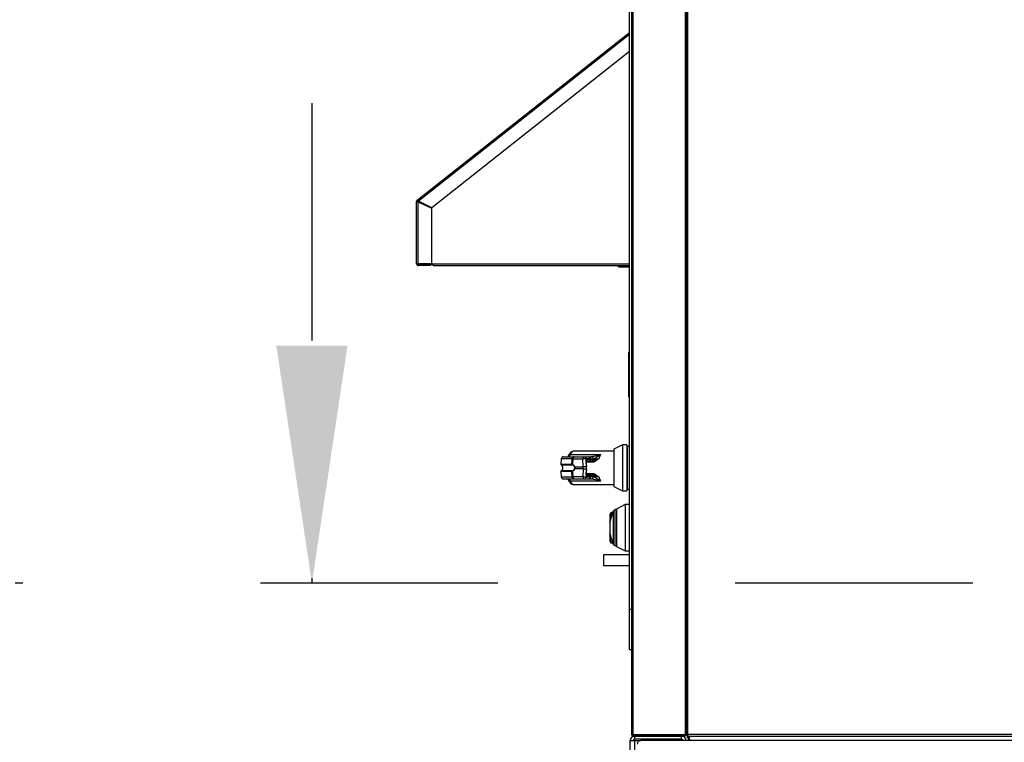
# Model space of a CAD drawing. Units: inches. Extents: x 0.3 to 10.6, y 0.4 to 8.2.
# Drawn here: x 8.9 to 9.3, y 2.8 to 3.1 of the extents above; entities that cross this region are included whole.
import ezdxf

# ---------------------------------------------------------------- set-up
doc = ezdxf.new("R2010")
doc.units = ezdxf.units.IN
doc.header["$MEASUREMENT"] = 0
doc.linetypes.add('HIDDEN', pattern=[0.07500000000000001, 0.05, -0.025])
doc.layers.add('SERVICE_AREA_LINE', color=7, linetype='HIDDEN')
doc.styles.add('SLDTEXTSTYLE0', font='GOTHIC.TTF', dxfattribs={"width": 0.913})
doc.dimstyles.new('SLDDIMSTYLE0', dxfattribs={"dimtxt": 0.08333333333333333, "dimasz": 0.1, "dimexe": 0, "dimexo": 0.0625, "dimgap": 0.02083333333333333, "dimtad": 0, "dimtih": 1, "dimtoh": 1, "dimdec": 6, "dimlfac": 85, "dimrnd": 1e-09, "dimzin": 12, "dimdsep": 46, "dimlunit": 5, "dimtxsty": 'SLDTEXTSTYLE0', "dimsah": 1, "dimcen": 0.09, "dimadec": 0, "dimazin": 3, "dimtfac": 1, "dimtdec": 3, "dimtmove": 0, "dimatfit": 0, "dimfxl": 1, "dimfrac": 2, "dimtolj": 1, "dimtzin": 12, "dimarcsym": 0})

# ---------------------------------------------------------------- blocks, each defined once
blk = doc.blocks.new('_D_3')
at = {"layer": 'SERVICE_AREA_LINE'}
for p, q in [((9.334277273058246, 2.796304911620854), (9.334277273058248, 2.195736888897896)), ((9.140159625999424, 2.641354323385561), (9.140159625999425, 2.195736888897895)), ((9.140159625999425, 2.320736888897895), (8.890159625999425, 2.320736888897894)), ((9.334277273058248, 2.320736888897895), (9.667437131227636, 2.320736888897897))]:
    blk.add_line(p, q, dxfattribs=at)
for points in [[(9.140159625999425, 2.320736888897895), (9.040159625999426, 2.335736888897895), (9.040159625999426, 2.305736888897894)], [(9.334277273058248, 2.320736888897895), (9.434277273058248, 2.305736888897896), (9.434277273058248, 2.335736888897896)]]:
    blk.add_solid(points, dxfattribs=at)
at = {"layer": 'SERVICE_AREA_LINE', "insert": (9.667437131227635, 2.360978494522102), "char_height": 0.08333333333333333, "attachment_point": 1, "style": 'SLDTEXTSTYLE0'}
blk.add_mtext('16 1/2"', dxfattribs=at)
blk = doc.blocks.new('_D_4')
at = {"layer": 'SERVICE_AREA_LINE'}
for p, q in [((8.945707351314413, 3.247890293677338), (9.00609987882744, 3.247890293677338)), ((9.00609987882744, 3.247890293677338), (9.00609987882744, 2.845834323385563)), ((9.284394920117071, 2.845834323385563), (8.88109987882744, 2.845834323385563)), ((9.116630214234718, 2.689449029267915), (8.88109987882744, 2.689449029267915)), ((9.00609987882744, 2.689449029267915), (9.00609987882744, 2.439449029267915))]:
    blk.add_line(p, q, dxfattribs=at)
for points in [[(9.00609987882744, 2.845834323385563), (9.02109987882744, 2.945834323385563), (8.99109987882744, 2.945834323385563)], [(9.00609987882744, 2.689449029267915), (8.99109987882744, 2.589449029267915), (9.02109987882744, 2.589449029267915)]]:
    blk.add_solid(points, dxfattribs=at)
at = {"layer": 'SERVICE_AREA_LINE', "insert": (8.585676487088348, 3.288131899301542), "char_height": 0.08333333333333333, "attachment_point": 1, "style": 'SLDTEXTSTYLE0'}
blk.add_mtext('13 1/4"', dxfattribs=at)

msp = doc.modelspace()

# ---------------------------------------------------------------- linework, layer by layer
at = {"color": 7, "linetype": 'Continuous', "lineweight": 25}
for p, q in [((9.140713403267803, 3.698437264562027), (9.1407134032678, 2.782201970444381)), ((9.141419285620742, 2.782049865359814), (9.141419285620742, 3.698589369646593)), ((9.16330163856192, 3.698589369646593), (9.163301638561919, 2.782049865359814)), ((9.163536932679566, 3.698118781411299), (9.163536932679564, 2.782520453595108)), ((9.139831050326626, 2.834834323385556), (9.139831050326626, 3.645804911620851)), ((9.16368903776413, 3.239030546117187), (9.16368903776413, 2.782049865359819)), ((9.16439492011707, 2.782201970444385), (9.16439492011707, 3.23887844103262)), ((9.050436312330683, 3.007058027501656), (9.139831050326622, 3.077632407344098)), ((9.139831050326622, 3.069538298044972), (9.056623376166403, 3.003848413677771)), ((9.050167824368122, 2.980195499856147), (9.050167824368122, 3.006503991362531)), ((9.050638412603417, 3.006503991362531), (9.050167824368122, 3.006503991362531)), ((9.050436312330683, 3.007058027501656), (9.050727908590936, 3.006688670075573)), ((9.050873706721063, 2.980195499856147), (9.050873706721063, 3.006373257964391)), ((9.050873706721063, 3.006373257964391), (9.056520765544594, 3.003636672368408)), ((9.056623376166403, 3.003848413677771), (9.050976317342874, 3.006584999273755)), ((9.056520765544594, 3.003636672368408), (9.056520765544594, 2.980195499856147)), ((9.050873706721063, 2.980195499856147), (9.050167824368122, 2.980195499856147)), ((9.056520765544594, 2.980195499856147), (9.050873706721063, 2.980195499856147)), ((9.050873706721063, 2.979960205738499), (9.050873706721063, 2.979489617503206)), ((9.0560501773093, 2.979960205738499), (9.050873706721063, 2.979960205738499)), ((9.0560501773093, 2.979489617503206), (9.050873706721063, 2.979489617503206)), ((9.051461942015207, 2.980195499856147), (9.051461942015207, 2.979960205738499)), ((9.0560501773093, 2.979960205738499), (9.057226647897535, 2.979960205738499)), ((9.0560501773093, 2.979489617503206), (9.0560501773093, 2.979960205738499)), ((9.056520765544594, 2.980195499856147), (9.057226647897535, 2.980195499856147)), ((9.057226647897535, 2.979489617503206), (9.057226647897535, 2.980195499856147)), ((9.057226647897535, 2.979489617503206), (9.139831050326622, 2.979489617503206)), ((9.135167824368123, 2.979019029267912), (9.135167824368123, 2.979489617503206)), ((9.135167824368123, 2.979019029267912), (9.139831050326622, 2.979019029267912)), ((9.139831050326622, 2.943071970444382), (9.139572226797213, 2.943071970444382)), ((9.139572226797213, 2.941230613676053), (9.139572226797213, 2.943071970444382)), ((9.139572226797213, 2.924142558679677), (9.139572226797213, 2.941230613675045)), ((9.139572226797213, 2.924142558679677), (9.139831050326622, 2.924142558679677)), ((9.13693804430531, 2.904090460486066), (9.133232625129766, 2.902202455115082)), ((9.138790753893081, 2.904090460486066), (9.13693804430531, 2.904090460486066)), ((9.13693804430531, 2.904090460486066), (9.13693804430531, 2.884637009814459)), ((9.138790753893081, 2.904090460486066), (9.138790753893081, 2.884637009814459)), ((9.139022342591554, 2.903395694390651), (9.138790753893081, 2.903395694390651)), ((9.139831050326624, 2.903395694390651), (9.139022342591554, 2.903395694390651)), ((9.139022342591554, 2.885331775909874), (9.139022342591554, 2.903395694390651)), ((9.115010064244274, 2.899921863913584), (9.12769667280544, 2.899921863913582)), ((9.133232625129766, 2.901311396104409), (9.116131168061232, 2.901311396104409)), ((9.116561045786757, 2.898995509119692), (9.12080177488742, 2.898995509119694)), ((9.12080177488742, 2.898995509119694), (9.12258157654212, 2.898995509119692)), ((9.122662637218358, 2.898995509119693), (9.12376111620345, 2.898995509119692)), ((9.12376111620345, 2.898995509119692), (9.123810475099084, 2.898995509119692)), ((9.133232625129766, 2.902202455115082), (9.133232625129766, 2.886525015185443)), ((9.111099767133984, 2.898149891465916), (9.110904516979824, 2.895918171991744)), ((9.115516470187888, 2.895918171991744), (9.115684048305386, 2.898149891465916)), ((9.115976966416333, 2.898149891465916), (9.11580479663213, 2.895859464367518)), ((9.115976966416333, 2.898149891465916), (9.120217695516997, 2.898149891465918)), ((9.116767334739414, 2.894767420850808), (9.12029991637509, 2.89476742085081)), ((9.12029991637509, 2.89476742085081), (9.120217695516997, 2.898149891465918)), ((9.12029991637509, 2.89476742085081), (9.12029991637509, 2.893960049449721)), ((9.12164832089667, 2.896201884517847), (9.121556181411044, 2.896957819534253)), ((9.121619793384996, 2.8973754732178), (9.121600968880623, 2.898149891465916)), ((9.123380770535324, 2.898149891465915), (9.121600968880623, 2.898149891465916)), ((9.12164832089667, 2.896201884517847), (9.121683189738718, 2.89476742085081)), ((9.12164832089667, 2.896201884517847), (9.121746769019042, 2.89476742085081)), ((9.121710809893173, 2.896193280635058), (9.121655376272113, 2.896947432847762)), ((9.121683189738718, 2.893960049449719), (9.121683189738718, 2.89476742085081)), ((9.121746769019042, 2.89476742085081), (9.121683189738718, 2.89476742085081)), ((9.121709135030596, 2.897374388230393), (9.123011892009238, 2.897374388230392)), ((9.121809262437674, 2.894758765829722), (9.121710814315302, 2.896193229496759)), ((9.121746769019042, 2.893960049449719), (9.121746769019042, 2.89476742085081)), ((9.121809258118757, 2.893968654324813), (9.121809258118757, 2.894758815975714)), ((9.12341148900584, 2.897877934197389), (9.122002593736138, 2.89787793419739)), ((9.123066345346999, 2.897374388230392), (9.124152220421703, 2.897374388230391)), ((9.12341148900584, 2.897877934197389), (9.123380770535324, 2.898149891465915)), ((9.123536040493475, 2.897872449469088), (9.123502077863188, 2.898173127986249)), ((9.124152220421703, 2.897374388230391), (9.12436889846704, 2.897374388230392)), ((9.12436889846704, 2.897374388230392), (9.12436889846704, 2.89675199360325)), ((9.124605113467222, 2.898149891465915), (9.124574559315025, 2.897877934197389)), ((9.124605113467222, 2.898149891465915), (9.124641902700759, 2.898163012030619)), ((9.110904516979824, 2.89280929830878), (9.111099767133984, 2.890577578834609)), ((9.115684048305386, 2.890577578834609), (9.115516470187886, 2.892809298308781)), ((9.11580479663213, 2.892868005933009), (9.115976966416333, 2.890577578834609)), ((9.120217695516997, 2.890577578834611), (9.115976966416333, 2.890577578834609)), ((9.12029991637509, 2.893960049449721), (9.116767334739414, 2.893960049449718)), ((9.12029991637509, 2.893960049449721), (9.120217695516997, 2.890577578834611)), ((9.121556181411046, 2.891769650766276), (9.12164832089667, 2.892525585782682)), ((9.121619793384996, 2.891351997082727), (9.121600968880623, 2.89057757883461)), ((9.121600968880623, 2.89057757883461), (9.123380770535324, 2.890577578834609)), ((9.121683189738718, 2.893960049449719), (9.12164832089667, 2.892525585782682)), ((9.121746769019042, 2.893960049449719), (9.12164832089667, 2.892525585782682)), ((9.121655376272114, 2.891780037452766), (9.121710809893171, 2.892534189665471)), ((9.121683189738718, 2.893960049449719), (9.121746769019042, 2.893960049449719)), ((9.121709135030597, 2.891353082070134), (9.123011892009238, 2.891353082070133)), ((9.121710814315302, 2.892534240803769), (9.121809262437674, 2.893968704470807)), ((9.122002593736138, 2.890849536103137), (9.123411489005841, 2.890849536103135)), ((9.123229181946515, 2.891353082070132), (9.124152220421703, 2.891353082070132)), ((9.123411489005841, 2.890849536103135), (9.123380770535324, 2.890577578834609)), ((9.123502077863188, 2.890554342314275), (9.123536136686056, 2.890855872445178)), ((9.12436889846704, 2.891353082070133), (9.124152220421703, 2.891353082070132)), ((9.12436889846704, 2.891975476697275), (9.12436889846704, 2.891353082070133)), ((9.12460511178872, 2.890577578995018), (9.124574559291437, 2.890849536105391)), ((9.124641902700759, 2.890564458269904), (9.124605113467222, 2.890577578834608)), ((9.127696672805438, 2.88880560638695), (9.115010064244272, 2.888805606386951)), ((9.116131173691585, 2.887416074196118), (9.133232625129766, 2.887416074196118)), ((9.116561045786758, 2.889731961180832), (9.12080177488742, 2.889731961180833)), ((9.12080177488742, 2.889731961180833), (9.12258157654212, 2.889731961180831)), ((9.122662637218358, 2.889731961180832), (9.12376111620345, 2.889731961180832)), ((9.12376111620345, 2.889731961180832), (9.123810475099084, 2.889731961180832)), ((9.133232625129766, 2.886525015185443), (9.13693804430531, 2.884637009814459)), ((9.13693804430531, 2.884637009814459), (9.138790753893081, 2.884637009814459)), ((9.138790753893081, 2.885331775909873), (9.139022342591554, 2.885331775909873)), ((9.139022342591554, 2.885331775909874), (9.139831050326624, 2.885331775909874)), ((9.138055691364118, 2.878869872250756), (9.134350272188573, 2.876981866879771)), ((9.139831050326622, 2.878869872250756), (9.138055691364118, 2.878869872250756)), ((9.138055691364118, 2.878869872250756), (9.138055691364118, 2.869143146914952)), ((9.131596754778359, 2.874636058825574), (9.131596754778359, 2.874625150510287)), ((9.13229471379331, 2.875511801018758), (9.13229471379331, 2.875541948908401)), ((9.133159605434155, 2.876206305429086), (9.133159605431935, 2.875624457910536)), ((9.134211318969491, 2.876936937984541), (9.133335480196227, 2.876431272233031)), ((9.134350272188573, 2.876981866879771), (9.134350272188573, 2.869143146914952)), ((9.131596754778359, 2.871682975118475), (9.131618739590014, 2.871388044259283)), ((9.13161706288959, 2.871343687918877), (9.13161706288959, 2.866942605911026)), ((9.131618928166544, 2.871357311787535), (9.131618739590014, 2.871388044259284)), ((9.131618928166544, 2.871357311788591), (9.131618928166544, 2.866928982041312)), ((9.131618739590014, 2.86689824957063), (9.131596754778359, 2.866603318711429)), ((9.131618739590014, 2.866898249570618), (9.131618928166544, 2.866928982042368)), ((9.134350272188573, 2.869143146914952), (9.134350272188573, 2.861304426950133)), ((9.138055691364118, 2.869143146914952), (9.138055691364118, 2.859416421579148)), ((9.131596754778359, 2.8636611433196), (9.131596754778359, 2.863648603594937)), ((9.13229471379331, 2.862744344921502), (9.13229471379331, 2.862774492811145)), ((9.133159605431935, 2.862661835919367), (9.133159605434155, 2.862079988400817)), ((9.133335480196227, 2.861855021596873), (9.134211318969491, 2.861349355845363)), ((9.134350272188573, 2.861304426950133), (9.138055691364118, 2.859416421579148)), ((9.139831050326622, 2.857736676326717), (9.12887318546102, 2.857736676326717)), ((9.128873185461018, 2.857736676326717), (9.128873185461018, 2.855530793973776)), ((9.138055691364118, 2.859416421579148), (9.139831050326622, 2.859416421579148)), ((9.128873185461018, 2.855530793973776), (9.128873185461018, 2.853324911620835)), ((9.12887318546102, 2.853324911620835), (9.139831050326622, 2.853324911620835)), ((9.139831050326626, 2.817893146914969), (9.139831050326626, 2.834834323385556)), ((9.139831050326626, 2.834834323385556), (9.1407134032678, 2.834834323385556)), ((9.139831050326626, 2.817893146914969), (9.140713403267803, 2.817893146914969)), ((9.163536932679564, 2.782520453595108), (9.163301638561919, 2.782520453595108)), ((9.163301638561919, 2.782437264562028), (9.163536932679564, 2.782437264562028)), ((9.16368903776413, 2.78254186550895), (9.163536932679564, 2.782520453595108)), ((9.163536932679564, 2.782520453595108), (9.163536932679564, 2.782437264562028)), ((9.163536932679564, 2.782437264562028), (9.163536932679564, 2.781966676326733)), ((9.140159625999424, 2.779589617503208), (9.142065508352365, 2.779589617503208)), ((9.140159625999424, 2.691354323385561), (9.140159625999424, 2.779589617503208)), ((9.14141928562074, 2.782049865359814), (9.14141928562074, 2.781966676326733)), ((9.163301638561919, 2.782049865359814), (9.141419285620742, 2.782049865359814)), ((9.141419285620742, 2.781966676326733), (9.141419285620742, 2.781496088091439)), ((9.141419285620742, 2.781966676326733), (9.163301638561919, 2.781966676326733)), ((9.141419285620742, 2.781496088091439), (9.163301638561919, 2.781496088091439)), ((9.14165457973839, 2.781966676326733), (9.14165457973839, 2.782049865359814)), ((9.142065508352365, 2.780224911620855), (9.142065508352365, 2.781495499856149)), ((9.161783155411188, 2.781495499856149), (9.142065508352365, 2.781495499856149)), ((9.161783155411188, 2.780224911620855), (9.142065508352365, 2.780224911620855)), ((9.142065508352365, 2.691354323385561), (9.142065508352365, 2.779589617503208)), ((9.142065508352365, 2.779589617503208), (9.1445298003484, 2.779589617503208)), ((9.165159625999424, 2.779590205738502), (9.144571390705305, 2.779590205738502)), ((9.161783155411188, 2.780224911620855), (9.161783155411188, 2.781495499856149)), ((9.163301638561919, 2.781496088091439), (9.163301638561919, 2.781966676326733)), ((9.163301638561919, 2.781966676326733), (9.163536932679564, 2.781966676326733)), ((9.164159625999423, 2.782049865359819), (9.16368903776413, 2.782049865359819)), ((9.163841142848698, 2.782049865359819), (9.163841142848698, 2.781678441032601)), ((9.163841142848698, 2.781678441032601), (9.1642428150325, 2.781678441032601)), ((9.164242815032507, 2.781966676326738), (9.164242815032507, 2.782133027994973)), ((9.164242815032503, 2.781966676326738), (9.164242815032503, 2.781496088091444)), ((9.164242815032507, 2.781466676326728), (9.164242815032507, 2.781496088091444)), ((9.164242815032503, 2.781496088091444), (10.21019408402517, 2.781496088091444)), ((9.164242815032507, 2.781466676326708), (9.164242815032507, 2.781231382209062)), ((9.1647134032678, 2.781466676326728), (9.164242815032507, 2.781466676326728)), ((9.164242815032507, 2.780760793973767), (9.164242815032507, 2.781231382209062)), ((9.164242815032507, 2.781231382209062), (9.164283185120805, 2.781231382209062)), ((9.164758789907518, 2.780760793973767), (9.164242815032507, 2.780760793973767)), ((10.2100419789406, 2.782201970444385), (9.16439492011707, 2.782201970444385)), ((9.164649488303683, 2.7803250411025), (9.16459575620898, 2.780054911620833)), ((9.164595756208978, 2.780054911620848), (9.164595756208978, 2.779590205738502)), ((9.165066344444272, 2.780054911620848), (9.164595756208978, 2.780054911620848)), ((9.1647134032678, 2.781466676326728), (9.1647134032678, 2.781496088091444)), ((9.164758789907522, 2.781496088091444), (9.164758789907522, 2.78137255867966)), ((9.164758789907522, 2.781327757387673), (9.164758789907522, 2.78137255867966)), ((9.164758789907522, 2.78137255867966), (9.16515962599942, 2.78137255867966)), ((9.164758789907522, 2.780760793973777), (9.164758789907522, 2.780786819690353)), ((9.164758789907522, 2.780760793973777), (9.164948697385443, 2.780760793973777)), ((9.164948697385448, 2.781231382209081), (9.164948697385448, 2.780760793973787)), ((9.164948697385448, 2.781231382209081), (9.165159625999424, 2.781231382209081)), ((9.164948697385448, 2.780760793973787), (9.165159625999424, 2.780760793973787)), ((9.16515962599942, 2.780732545918768), (9.165031509080258, 2.780707061879073)), ((9.165084255142512, 2.780144954781387), (9.165066344444273, 2.780054911620833)), ((9.165066344444272, 2.780054911620848), (9.165066344444272, 2.779590205738502)), ((9.165066344444272, 2.779819617503201), (9.165149533477354, 2.779819617503201)), ((9.165149533477354, 2.780054911620848), (9.165176868223607, 2.780249091081932)), ((9.165149533477354, 2.779590205738502), (9.165149533477354, 2.780054911620848)), ((9.165159625999424, 2.779590205738502), (9.165159625999424, 2.781496088091444)), ((10.20927727305825, 2.779590205738502), (9.165159625999424, 2.779590205738502))]:
    msp.add_line(p, q, dxfattribs=at)
at = {"color": 8, "linetype": 'Continuous', "lineweight": 25}
for p, q in [((9.139831050326622, 3.076733061866418), (9.050976317342874, 3.006584999273755)), ((9.05159962765622, 3.006282940790103), (9.051394406412602, 3.006120924967655)), ((9.057226647897535, 2.980195499856147), (9.139831050326622, 2.980195499856147)), ((9.110904516979824, 2.895918171991744), (9.115516470187888, 2.895918171991745)), ((9.111033431474288, 2.895689969647611), (9.115638957058495, 2.895689969647612)), ((9.115684048305386, 2.898149891465916), (9.111099767133984, 2.898149891465916)), ((9.12436889846704, 2.89675199360325), (9.12166974194636, 2.896751993603249)), ((9.123504702504803, 2.898149891465915), (9.124605113467222, 2.898149891465915)), ((9.124574559315024, 2.897877934197389), (9.123535420975323, 2.89787793419739)), ((9.115516470187886, 2.892809298308781), (9.110904516979826, 2.89280929830878)), ((9.115638957058495, 2.893037500652914), (9.11103343152115, 2.893037500652913)), ((9.111099767133986, 2.890577578834609), (9.115684048305386, 2.890577578834609)), ((9.12166974194636, 2.891975476697275), (9.12436889846704, 2.891975476697275)), ((9.124605113467842, 2.890577578834608), (9.123504702504803, 2.890577578834609)), ((9.123535420975323, 2.890849536103135), (9.124574559315024, 2.890849536103134)), ((9.133164745114106, 2.862026647981243), (9.133164745114106, 2.876259645848661)), ((9.133335480196227, 2.861855021596873), (9.133335480196227, 2.876431272233031)), ((9.134211318969491, 2.861349355845363), (9.134211318969491, 2.876936937984541)), ((9.164758789907518, 2.781466676326709), (9.164713403267795, 2.781466676326709)), ((9.165149533477354, 2.780054911620848), (9.165159625999424, 2.780054911620848))]:
    msp.add_line(p, q, dxfattribs=at)
at = {"color": 8, "linetype": 'Continuous', "lineweight": 25, "flags": 128}
for points in [[(9.12155618141103, 2.891769650766275), (9.121604479696716, 2.891770703174134), (9.121637386624647, 2.891773462174765), (9.121653669462269, 2.891777824412735), (9.121652718235168, 2.891783626473432), (9.121652353059954, 2.891783864687346)], [(9.131617177633377, 2.8713651731351), (9.131616567235799, 2.871372665190189), (9.131618739416206, 2.871388043667977)]]:
    msp.add_lwpolyline(points, dxfattribs=at)
at = {"color": 7, "linetype": 'Continuous', "lineweight": 25}
for centre, radius, start, end in [((9.050873706721063, 3.006503991362531), 0.0007058823529408897, 128.2899999998981, 180), ((9.050873706721063, 3.006503991362531), 0.0002352941176470983, 128.2899999999889, 180), ((9.050873706721063, 2.980195499856147), 0.0007058823529413338, 180, 270.0000000000008), ((9.050873706721063, 2.980195499856147), 0.0002352941176475554, 180, 270.0000000000008), ((9.051461942015207, 2.98031314691497), 0.000352941176470889, 199.4712206344552, 270.0000000000008), ((9.112022596868206, 2.898069154325806), 0.0009263547938867987, 90, 174.999999999974), ((9.116581906948335, 2.898096294111444), 0.0008994569579053887, 91.3289837695978, 176.5838026532423), ((9.116754879704187, 2.898237100927454), 0.0007827864163364937, 104.336746685738, 186.3965453278564), ((9.120995608804852, 2.898237100927454), 0.0007827864163382243, 104.3367466858398, 186.396545327745), ((9.120742691447923, 2.898139201006582), 0.0008583440087771837, 0.7136230129944361, 86.05296863167415), ((9.12258157654212, 2.898069154325806), 0.0009263547938864747, 6.444432924021133, 90), ((9.122522493102617, 2.898139201006575), 0.0008583440087838461, 0.7136230134035076, 86.05296863134579), ((9.123724515255793, 2.898114979527664), 0.0008812899589866722, 2.270399121934836, 87.61975825776484), ((9.123769151052525, 2.898122809872417), 0.0008736770873842445, 2.637390478156795, 87.28895582093011), ((9.111135224413381, 2.895897987706717), 0.0002315886984734306, 175.0000000001217, 243.9253296971596), ((9.115749347318859, 2.895896194651066), 0.0002339118672334246, 174.6087861016458, 241.8402851925879), ((9.116001611611255, 2.895774536751911), 0.0002143567957914362, 156.6593231810109, 216.9921224229801), ((9.116855214757221, 2.894589799576503), 0.0001981721842621024, 116.3243942965652, 142.7604689844074), ((9.120909332198806, 2.892875642592779), 0.005319404334643807, 82.52916798318847, 97.47083201673381), ((9.120991553056903, 2.889493171977537), 0.005319404334777246, 82.52916798339649, 97.47083201658391), ((9.122974538906764, 2.897814356678893), 0.0004415512313891115, 274.8527461021349, 8.27860744978457), ((9.124129290333492, 2.89782250741655), 0.0004487054645855059, 272.929248435018, 7.095640769706492), ((9.111135224413381, 2.892829482593807), 0.0002315886984722574, 116.0746703028413, 185.0000000000268), ((9.112022596868206, 2.890658315974718), 0.0009263547938860306, 185.000000000009, 270.0000000000008), ((9.115749347318863, 2.892831275649458), 0.0002339118672384812, 118.1597148078722, 185.3912138977992), ((9.116581906948335, 2.890631176189081), 0.0008994569579053622, 183.4161973467303, 268.6710162304037), ((9.116001611611244, 2.892952933548619), 0.0002143567957802513, 143.0078775762546, 203.3406768215847), ((9.116754879704187, 2.890490369373071), 0.0007827864163365533, 173.6034546720798, 255.6632533143968), ((9.116855214757239, 2.894137670724048), 0.000198172184292796, 217.2395310180011, 243.6756057020779), ((9.120995608804849, 2.890490369373071), 0.0007827864163351933, 173.6034546719362, 255.6632533143727), ((9.120909332198814, 2.895851827707743), 0.005319404334638126, 262.5291679831818, 277.4708320167426), ((9.12099155305691, 2.899234298322737), 0.005319404334523666, 262.5291679829815, 277.4708320168854), ((9.120742691447923, 2.890588269293945), 0.0008583440087767407, 273.9470313683287, 359.2863769870063), ((9.12252249310262, 2.890588269293946), 0.0008583440087808502, 273.9470313684286, 359.2863769868018), ((9.12258157654212, 2.890658315974717), 0.0009263547938864747, 270.0000000001107, 353.5555670759251), ((9.122974538906762, 2.890913113621629), 0.0004415512313914742, 351.7213925505678, 85.14725389766066), ((9.123724515204554, 2.890612490860422), 0.0008812900485996825, 272.3802448341664, 357.7296517807973), ((9.123769151052523, 2.890604660428108), 0.0008736770873861007, 272.7110441791856, 357.362609521733), ((9.12412929033349, 2.890904962883972), 0.0004487054645864837, 352.9043592305474, 87.07075156476212), ((9.132513873418416, 2.874621244498603), 0.0009171269578785633, 103.8253577633514, 179.7559785383106), ((9.145234458531903, 2.869374735613424), 0.01389532190829026, 150.2983264574496, 151.1514610140955), ((9.133567068894699, 2.87603014884082), 0.0004631773969433513, 120.0000000001187, 150.2983264574353), ((9.134257636709185, 2.876856713306099), 9.263547938864747e-05, 0, 119.999999999438), ((9.132513873418416, 2.863665049331301), 0.0009171269578790067, 180.2440214617179, 256.1746422366627), ((9.133567068894699, 2.862256144989084), 0.000463177396943736, 209.7016735426132, 239.9999999999096), ((9.134257636709185, 2.861429580523805), 9.263547938864747e-05, 240.0000000004255, 0), ((9.142065508352365, 2.779589617503208), 0.001905882352941646, 90, 180), ((9.142065508352365, 2.779589617503208), 0.0006352941176483995, 90, 180), ((9.144571390705305, 2.778119617503209), 0.001470588235293668, 90, 180), ((9.161783155411188, 2.779589617503208), 0.001905882352941646, 0, 90), ((9.161783155411188, 2.779589617503208), 0.0006352941176470672, 0, 90), ((9.164948697385448, 2.781466676326728), 0.0007058823529408897, 179.999999999964, 270.0000000000008), ((9.164948697385448, 2.781466676326728), 0.0002352941176475554, 180, 270.0000000000008)]:
    msp.add_arc(centre, radius, start, end, dxfattribs=at)
at = {"color": 8, "linetype": 'Continuous', "lineweight": 25}
for centre, radius, start, end in [((9.114828064435335, 2.8991817214946), 0.0007621907443894294, 76.18515169591119, 151.3122705941751), ((9.121590448932993, 2.89684121583436), 0.0001215347106343978, 58.47925735824018, 106.3770194846829), ((9.121534183338984, 2.897262559516379), 0.0001416989200614456, 354.2120687590752, 52.83095734611219), ((9.121663532799246, 2.896081777983778), 0.0001210660212701454, 67.01169447398276, 97.21827348906619), ((9.121537518973907, 2.897825494834645), 0.0004680218170435162, 292.9799908256523, 6.433196859987291), ((9.121761926539856, 2.894646476047929), 0.0001218909175495473, 67.14982350668919, 97.1434031517157), ((9.123329326769866, 2.898746719534841), 0.0005990410710973545, 274.9264495580391, 286.7609567820659), ((9.12153728881032, 2.891462801066965), 0.0001381467616903867, 306.6713456925646, 10.32768360581945), ((9.121663532799246, 2.892645692316777), 0.0001210660212954923, 262.7817265124663, 292.9883055209291), ((9.12154782663895, 2.890907966547807), 0.000458505430227776, 352.6785027604, 68.00043205932427), ((9.1217618887713, 2.89408157638478), 0.0001224638838740819, 262.9079983136134, 292.7551494164089), ((9.123329326769886, 2.889980750765835), 0.0005990410709443589, 73.2390432154863, 85.07355044257632), ((9.114813421273029, 2.889512537937583), 0.0007337715417059126, 207.0044037533645, 285.5446574571858)]:
    msp.add_arc(centre, radius, start, end, dxfattribs=at)
at = {"color": 7, "linetype": 'Continuous', "lineweight": 25}
for points in [[(9.050167824368122, 3.006503991362531), (9.05017843489009, 3.006493096912686), (9.050199655934026, 3.006471308012996), (9.0503628906727, 3.006438624663461), (9.050596216510652, 3.006405941313926), (9.05078120998426, 3.006384152414237), (9.050873706721063, 3.006373257964391)], [(9.050976317342874, 3.006584999273755), (9.05091045158983, 3.006650847872319), (9.050778720083743, 3.006782545069448), (9.050608488927034, 3.006945426932398), (9.050481689162982, 3.007053295375806), (9.05045143794145, 3.007056450126373), (9.050436312330683, 3.007058027501656)], [(9.050638412603417, 3.006503991362531), (9.050641949444074, 3.006493096912686), (9.050649023125386, 3.006471308012996), (9.050703434704944, 3.006438624663461), (9.05078120998426, 3.006405941313926), (9.050842874475464, 3.006384152414237), (9.050873706721063, 3.006373257964391)], [(9.050976317342874, 3.006584999273755), (9.050948661501758, 3.006602448367098), (9.050893349819528, 3.006637346553782), (9.050819504330324, 3.006678139189562), (9.050760135972004, 3.006700594018827), (9.050738651051294, 3.006692644723324), (9.050727908590936, 3.006688670075573)], [(9.141419285620742, 2.782049865359814), (9.141326788883937, 2.782062540783528), (9.141141795410329, 2.782087891630955), (9.140908469572379, 2.782125917902097), (9.140745234833703, 2.782163944173239), (9.140724013789768, 2.782189295020667), (9.1407134032678, 2.782201970444381)], [(9.1407134032678, 2.782201970444381), (9.140724013789768, 2.782109473707576), (9.140745234833703, 2.781924480233967), (9.140908469572379, 2.781691154396016), (9.141141795410329, 2.781527919657341), (9.141326788883937, 2.781506698613407), (9.141419285620742, 2.781496088091439)], [(9.16439492011707, 2.782201970444385), (9.164302423380265, 2.782189295020671), (9.164117429906657, 2.782163944173243), (9.163884104068707, 2.782125917902102), (9.163720869330032, 2.78208789163096), (9.163699648286096, 2.782062540783532), (9.16368903776413, 2.782049865359819)], [(9.16439492011707, 2.782201970444385), (9.16436408787147, 2.782189295020671), (9.164302423380265, 2.782163944173243), (9.16422464810095, 2.782125917902102), (9.164170236521391, 2.78208789163096), (9.16416316284008, 2.782062540783532), (9.164159625999423, 2.782049865359819)], [(9.164242815032503, 2.781496088091444), (9.164255490456219, 2.781506698613411), (9.164280841303645, 2.781527919657346), (9.164318867574787, 2.781691154396021), (9.164356893845929, 2.781924480233972), (9.164382244693355, 2.78210947370758), (9.16439492011707, 2.782201970444385)], [(9.164242815032503, 2.781966676326738), (9.164255490456219, 2.781970213167394), (9.164280841303645, 2.781977286848705), (9.164318867574787, 2.782031698428264), (9.164356893845929, 2.78210947370758), (9.164382244693355, 2.782171138198783), (9.16439492011707, 2.782201970444385)]]:
    msp.add_open_spline(points, degree=3, dxfattribs=at)
for points, knots in [([(9.051266732385818, 3.006182796273337), (9.051237450251723, 3.006221072240221), (9.051152642215076, 3.006331928559347), (9.051035262048927, 3.006486064777573), (9.050983656682781, 3.006555700714725), (9.05095921706621, 3.006588679370453)], [0, 0, 0, 0, 0.2172880694277412, 0.6293180167128034, 1, 1, 1, 1]), ([(9.13946634444889, 2.941145330713332), (9.139468211079453, 2.941157415787666), (9.139472095645036, 2.94118256552257), (9.139500736670348, 2.941211171327754), (9.139536355912007, 2.941227820885947), (9.13956058440335, 2.941229707234734), (9.139572226797213, 2.941230613672334)], [0, 0, 0, 0, 0.2702613356032194, 0.5624293866474998, 0.7897364160452475, 1, 1, 1, 1]), ([(9.112022596868206, 2.898995509119693), (9.112076976976804, 2.898995509119693), (9.112185907854101, 2.898995509119693), (9.11308315667252, 2.898995509119693), (9.114467007914946, 2.898995509119693), (9.115863762586523, 2.898995509119693), (9.116561045786757, 2.898995509119692)], [0, 0, 0, 0, 0.2496083293731997, 0.4999999999999403, 0.7503916706266811, 1, 1, 1, 1]), ([(9.114159507508589, 2.899547772805251), (9.114111821070498, 2.899438250361158), (9.114016263667512, 2.899218781666377), (9.113929815151028, 2.899108341696245), (9.113993096707569, 2.899092027366147), (9.114008230810875, 2.899088125711849)], [0, 0, 0, 0, 0.4311433598995122, 0.8639550664065759, 1, 1, 1, 1]), ([(9.116130264879628, 2.901311476053944), (9.11598317226121, 2.901297692360437), (9.115645349870308, 2.901266035841259), (9.115151180430772, 2.900990796522525), (9.11461523215296, 2.900460524729987), (9.114318559725682, 2.899866336278531), (9.114159528408031, 2.899547821432933)], [0, 0, 0, 0, 0.1754785682400491, 0.4030153933814714, 0.6799862748346226, 1, 1, 1, 1]), ([(9.12769667280544, 2.899921863913582), (9.126965612972795, 2.899710863244428), (9.125834342888746, 2.899384352698957), (9.12450986837648, 2.899059069082102), (9.12402815783533, 2.899015291847065), (9.123810475099084, 2.898995509119692)], [0, 0, 0, 0, 0.5003040729314826, 0.7741897521382464, 1, 1, 1, 1]), ([(9.124641902700759, 2.898163012030619), (9.124816944948755, 2.898241997928368), (9.125181945751729, 2.898406700544066), (9.12620958844215, 2.899046030919167), (9.127092888698177, 2.899566259311921), (9.12769667280544, 2.899921863913582)], [0, 0, 0, 0, 0.2257645000316436, 0.4707676274641279, 1, 1, 1, 1]), ([(9.12769667280544, 2.899921863913582), (9.127521861355442, 2.899658047043159), (9.127177706911336, 2.899138666027858), (9.126966557571196, 2.89843294852332), (9.126862660434096, 2.898085696534397)], [0, 0, 0, 0, 0.5079447701229282, 1, 1, 1, 1]), ([(9.11103343143116, 2.895689969647612), (9.111089609266344, 2.895656233325015), (9.111222359509108, 2.895576513182717), (9.111399744917989, 2.895362802448223), (9.111562227068784, 2.895038148342308), (9.111662096796042, 2.894598356321238), (9.11166108749291, 2.894095539562657), (9.111540033468096, 2.893621733733494), (9.111332570464297, 2.893240608181539), (9.11112374960635, 2.89309882431623), (9.11103343143116, 2.893037500652914)], [0, 0, 0, 0, 0.0638224846080607, 0.1508148239919937, 0.2682751080884782, 0.4177765148043298, 0.5877661485535532, 0.7539279618635053, 0.893570126718135, 0.9999999999999999, 0.9999999999999999, 0.9999999999999999, 0.9999999999999999]), ([(9.115516470187888, 2.895918171991745), (9.115550487530037, 2.895916667385614), (9.115618232026685, 2.895913671008514), (9.115742786275533, 2.89587748157464), (9.115804796632126, 2.895859464367518)], [0, 0, 0, 0, 0.5021417802500068, 1, 1, 1, 1]), ([(9.115830400927337, 2.895645557150368), (9.115790742318486, 2.895658920711718), (9.11570986629503, 2.895686173097332), (9.115662895244267, 2.895688687973597), (9.115638957058495, 2.895689969647612)], [0, 0, 0, 0, 0.4903629920686119, 1, 1, 1, 1]), ([(9.115684048305386, 2.898149891465916), (9.115724353852526, 2.898151819441501), (9.115793760006381, 2.898155139415538), (9.115922844063181, 2.898151441801315), (9.115976966416333, 2.898149891465916)], [0, 0, 0, 0, 0.5807200788819772, 1, 1, 1, 1]), ([(9.11580479663213, 2.895859464367518), (9.11600688236515, 2.895741629693646), (9.116310702583183, 2.895564474405283), (9.116620680404557, 2.895152989319639), (9.116718364541505, 2.894896168250227), (9.116767334739414, 2.894767420850808)], [0, 0, 0, 0, 0.4976379495153552, 0.7481600410961223, 1, 1, 1, 1]), ([(9.116697447386837, 2.894709723183259), (9.116651145108536, 2.894825144996824), (9.116558471030157, 2.895056161927072), (9.11627038202814, 2.89541279394029), (9.11600628429304, 2.895552509570084), (9.115830400927337, 2.895645557150368)], [0, 0, 0, 0, 0.2501054954327717, 0.5005865183413172, 0.9999999999999999, 0.9999999999999999, 0.9999999999999999, 0.9999999999999999]), ([(9.116697447386837, 2.894709723183259), (9.11671236800876, 2.894654571419751), (9.116742144748724, 2.894544506321314), (9.11675535948049, 2.894364203262715), (9.116742068965396, 2.894183568771455), (9.11671240138489, 2.894073318810912), (9.116697447386835, 2.894017747117267)], [0, 0, 0, 0, 0.2504378663694007, 0.4997930557607316, 0.7478697776624854, 1, 1, 1, 1]), ([(9.116767334739414, 2.894767420850808), (9.11678323411794, 2.894701277768686), (9.11681446836325, 2.894571340032475), (9.116827341966781, 2.89436383862655), (9.116814498232456, 2.894156276124007), (9.116783244261173, 2.894026242013982), (9.116767334739414, 2.893960049449718)], [0, 0, 0, 0, 0.2544265067697152, 0.4998195315557025, 0.7453881308905512, 0.9999999999999999, 0.9999999999999999, 0.9999999999999999, 0.9999999999999999]), ([(9.121556181411044, 2.896957819534253), (9.121552787337805, 2.896996532927118), (9.121545982555704, 2.897074149461667), (9.121562921198963, 2.897225324448117), (9.1215970588093, 2.897315451460098), (9.121619793384996, 2.8973754732178)], [0, 0, 0, 0, 0.2494758702832219, 0.5001745151179631, 1, 1, 1, 1]), ([(9.121619793384996, 2.8973754732178), (9.121637101344104, 2.897446359892284), (9.121672436806605, 2.897591080215019), (9.121764098129644, 2.897751498582381), (9.121876014306556, 2.897858248802932), (9.12196096628993, 2.897871460375367), (9.122002593736138, 2.89787793419739)], [0, 0, 0, 0, 0.2448066349579765, 0.4997906232280335, 0.754891668235934, 1, 1, 1, 1]), ([(9.121655375974392, 2.89694743557091), (9.12165388323075, 2.896973244503013), (9.12165087201839, 2.89702530714326), (9.121653956558522, 2.897102783105062), (9.121662460579117, 2.897179202716121), (9.121670762729922, 2.897224360097552), (9.121675095213853, 2.89724792551258)], [0, 0, 0, 0, 0.2347370615521392, 0.473519444311541, 0.7252557078058222, 1, 1, 1, 1]), ([(9.121675134042656, 2.89724813129914), (9.121684522726385, 2.897290281802285), (9.121702179054408, 2.897369549901136), (9.121727670391742, 2.897409320221641), (9.121716567653023, 2.897402615303438), (9.121714598608783, 2.897401426202181)], [0, 0, 0, 0, 0.4829900523904876, 0.9083095185348782, 1, 1, 1, 1]), ([(9.123011892009238, 2.897374388230392), (9.123067714643554, 2.89737653885035), (9.123153680501638, 2.897379850766607), (9.12325600768671, 2.897409819211776), (9.123340256760171, 2.897453517220139), (9.123426777404859, 2.897530137718908), (9.123496625986341, 2.89763696550553), (9.1235381226437, 2.897762084732611), (9.123535409498187, 2.89784748590677), (9.12353407313869, 2.897889550244863)], [0, 0, 0, 0, 0.2133991225620807, 0.3286308306695693, 0.4480965093765458, 0.5758179967449504, 0.7146715777653994, 0.8594615198311842, 1, 1, 1, 1]), ([(9.123534108654232, 2.897889552460056), (9.123529021127602, 2.897888458900815), (9.123518632937634, 2.897886225968791), (9.123447688940562, 2.897880734362119), (9.123411489155469, 2.897877932222551)], [0, 0, 0, 0, 0.4897413933852205, 1, 1, 1, 1]), ([(9.12436889846704, 2.897374388230392), (9.124544461835333, 2.897398350531325), (9.124929941570752, 2.897450963906847), (9.125481487875469, 2.897664393527423), (9.126124722583556, 2.897883533615721), (9.126614027232716, 2.898017581738715), (9.126862660393753, 2.898085696375697)], [0, 0, 0, 0, 0.2051417794603588, 0.4504242521601691, 0.7207409419684447, 1, 1, 1, 1]), ([(9.126862660393753, 2.898085696375697), (9.126486080195372, 2.897809934889643), (9.125921815886397, 2.897396736412827), (9.125198372652989, 2.896944981282052), (9.124732755379052, 2.8967791167581), (9.124485942326979, 2.896760718458083), (9.12436889846704, 2.89675199360325)], [0, 0, 0, 0, 0.5003980254420352, 0.7497918033218269, 0.8813460921877351, 1, 1, 1, 1]), ([(9.126862660393755, 2.898085696227498), (9.126617155982661, 2.898073658458132), (9.126122182585346, 2.898049388525169), (9.125472326369465, 2.897991778536108), (9.124925259748602, 2.897932914741495), (9.124691561853592, 2.897896277098099), (9.124574559315024, 2.897877934197388)], [0, 0, 0, 0, 0.2462408499871299, 0.4964581676243348, 0.7478981457651497, 1, 1, 1, 1]), ([(9.11580479663213, 2.892868005933009), (9.11574281934805, 2.892849996928797), (9.115618262005697, 2.892813803769701), (9.115550510085145, 2.892810804966488), (9.115516470187886, 2.892809298308781)], [0, 0, 0, 0, 0.4975803345537665, 1, 1, 1, 1]), ([(9.115638957058495, 2.893037500652914), (9.115662910322113, 2.893038783765969), (9.115709885185327, 2.8930413000853), (9.115790763707883, 2.893068555650652), (9.115830400927337, 2.893081913150158)], [0, 0, 0, 0, 0.5099166230876384, 1, 1, 1, 1]), ([(9.115684048305386, 2.890577578834609), (9.115724353852526, 2.890575650859024), (9.115793760006381, 2.890572330884985), (9.115922844063181, 2.890576028499209), (9.115976966416333, 2.890577578834609)], [0, 0, 0, 0, 0.58072007887487, 1, 1, 1, 1]), ([(9.116767334739414, 2.893960049449718), (9.11671893337062, 2.893832532613571), (9.116621886672629, 2.893576856210312), (9.116312646716999, 2.893164440778692), (9.11600784061391, 2.892986523805112), (9.11580479663213, 2.892868005933009)], [0, 0, 0, 0, 0.2493530627598677, 0.4999629551200925, 1, 1, 1, 1]), ([(9.115830400927337, 2.893081913150158), (9.116006933450809, 2.893175378520795), (9.116271661420468, 2.893315539083367), (9.116559305051583, 2.893672868394793), (9.11665152785012, 2.893903106872261), (9.116697447386835, 2.894017747117267)], [0, 0, 0, 0, 0.5012387056892873, 0.7516569879709512, 1, 1, 1, 1]), ([(9.121556181411046, 2.891769650766276), (9.121552859093041, 2.89173284381203), (9.12154617568756, 2.891658800388317), (9.121561411471344, 2.891507060993326), (9.121596057719852, 2.891415039638677), (9.121619793384996, 2.891351997082727)], [0, 0, 0, 0, 0.2373871718345915, 0.4775445104927476, 1, 1, 1, 1]), ([(9.122002593736138, 2.890849536103137), (9.12196096628993, 2.890856009925161), (9.121876014306558, 2.890869221497598), (9.121764098129644, 2.890975971718148), (9.121672436806607, 2.89113639008551), (9.121637101344104, 2.891281110408244), (9.121619793384996, 2.891351997082728)], [0, 0, 0, 0, 0.2451083317654184, 0.5002093767738869, 0.7551933650444476, 1, 1, 1, 1]), ([(9.121675096213536, 2.891479539521762), (9.121670779225003, 2.89150307063394), (9.121662469068742, 2.891548367770524), (9.121653949014108, 2.891624745518696), (9.121650852630394, 2.891702309904839), (9.12165387564847, 2.891754254409816), (9.121655376002412, 2.891780034984342)], [0, 0, 0, 0, 0.2740605696234342, 0.5275636340943165, 0.7655251321398618, 1, 1, 1, 1]), ([(9.121714598608785, 2.891326044098346), (9.121716567653023, 2.89132485499709), (9.121727670391742, 2.891318150078887), (9.12170217905441, 2.891357920399392), (9.121684522726385, 2.891437188498243), (9.121675134042656, 2.891479339001388)], [0, 0, 0, 0, 0.09169048145420568, 0.5170099476041571, 1, 1, 1, 1]), ([(9.123534073138691, 2.89083792005566), (9.123535455367021, 2.890879888682047), (9.12353846654811, 2.890971317233435), (9.123488763264135, 2.891114987025052), (9.12338760125491, 2.891244811037673), (9.123251789592379, 2.891325938047072), (9.123142173596511, 2.891350718860559), (9.123084229232042, 2.89135312623145), (9.123070095136054, 2.891353085438562), (9.123066912302416, 2.891353076252479)], [0, 0, 0, 0, 0.1579722349491176, 0.3441421329289207, 0.5612929664349229, 0.7696229839274246, 0.9277201560465659, 0.9837234218025762, 1, 1, 1, 1]), ([(9.12436889846704, 2.891975476697275), (9.124485942893644, 2.891966751828845), (9.124732756503132, 2.891948353547681), (9.125198374523976, 2.891782488005254), (9.125921816902329, 2.891330732940881), (9.126486080776921, 2.890917534879542), (9.126862660121837, 2.890641774083457)], [0, 0, 0, 0, 0.1186544821030247, 0.2502087614037773, 0.4996031003063867, 1, 1, 1, 1]), ([(9.126862660393753, 2.890641773924827), (9.126614027232716, 2.890709888561809), (9.126124722583556, 2.890843936684803), (9.125481487875467, 2.891063076773101), (9.12492994157075, 2.891276506393676), (9.124544461835331, 2.891329119769198), (9.12436889846704, 2.891353082070133)], [0, 0, 0, 0, 0.2792590580315879, 0.549575747839865, 0.7948582205399674, 1, 1, 1, 1]), ([(9.124574559315024, 2.890849536103135), (9.124691561853592, 2.890831193202424), (9.124925259748602, 2.89079455555903), (9.125472326369465, 2.890735691764416), (9.126122182585346, 2.890678081775354), (9.12661715598266, 2.890653811842391), (9.126862660393753, 2.890641774073025)], [0, 0, 0, 0, 0.2521018542345689, 0.5035418323755075, 0.7537591500127887, 1, 1, 1, 1]), ([(9.127696672805438, 2.88880560638695), (9.127092888698177, 2.889161210988607), (9.126209588442151, 2.889681439381357), (9.125181945751727, 2.890320769756458), (9.124816944948753, 2.890485472372154), (9.124641902700759, 2.890564458269904)], [0, 0, 0, 0, 0.5292323725360649, 0.7742354999685247, 1, 1, 1, 1]), ([(9.126862660393753, 2.890641773924827), (9.126966557532318, 2.890294521903955), (9.127177706875633, 2.889588804333827), (9.12752186134331, 2.889069423278131), (9.127696672805438, 2.88880560638695)], [0, 0, 0, 0, 0.4920552294152807, 1, 1, 1, 1]), ([(9.112022596868208, 2.889731961180832), (9.112076976976805, 2.889731961180832), (9.112185907854103, 2.889731961180833), (9.113083156672522, 2.889731961180832), (9.114467007914948, 2.889731961180833), (9.115863762586525, 2.889731961180832), (9.116561045786758, 2.889731961180832)], [0, 0, 0, 0, 0.2496083293731775, 0.4999999999999472, 0.7503916706267172, 1, 1, 1, 1]), ([(9.11395447027527, 2.889683024786313), (9.113951432161201, 2.889682375900025), (9.11391097263244, 2.889673734475493), (9.113990673109184, 2.889562931122243), (9.114099926515447, 2.889314939129568), (9.11415950750859, 2.889179697495273)], [0, 0, 0, 0, 0.03559773520703793, 0.4740663317334523, 1, 1, 1, 1]), ([(9.114159528408043, 2.889179648867572), (9.11428025778774, 2.888928198322919), (9.114520175850531, 2.888428506137703), (9.114989283442778, 2.887869362228664), (9.115533675538398, 2.887488904937762), (9.115933695987513, 2.887440017427686), (9.116130264879633, 2.887415994246583)], [0, 0, 0, 0, 0.2560441692700768, 0.5088208125825681, 0.7586359674454543, 1, 1, 1, 1]), ([(9.123810475099084, 2.889731961180832), (9.124028154500676, 2.889712179430286), (9.124509863243473, 2.889668403849702), (9.125834328634353, 2.889343120547387), (9.12696560639296, 2.889016608496565), (9.127696672805438, 2.88880560638695)], [0, 0, 0, 0, 0.2258058448221756, 0.4996919728303982, 1, 1, 1, 1]), ([(9.13229471379331, 2.875541948908401), (9.132198882108606, 2.875507378054548), (9.132005046835538, 2.875437452842263), (9.131783765428514, 2.875223724585355), (9.131628051955156, 2.874951452252938), (9.131607578765946, 2.874746203415238), (9.131596754778359, 2.874637690234981)], [0, 0, 0, 0, 0.247215825359507, 0.5000344840251761, 0.7356728117660718, 1, 1, 1, 1]), ([(9.131984839784968, 2.874669757026709), (9.131930499419541, 2.874667117992529), (9.131816600794318, 2.874661586517671), (9.131700604809174, 2.874651251548865), (9.131614988122358, 2.874638826060417), (9.131603460384868, 2.874630179914546), (9.131596754778359, 2.874625150510288)], [0, 0, 0, 0, 0.2385679723203457, 0.500043822985911, 0.7091788916082978, 0.9999999999999999, 0.9999999999999999, 0.9999999999999999, 0.9999999999999999]), ([(9.131596754778359, 2.874625150510288), (9.131596754778359, 2.874121883277017), (9.131596754778359, 2.873244553699433), (9.131596754778359, 2.872264054119168), (9.131596754778359, 2.871802832708699), (9.131596754778359, 2.871682975118475)], [0, 0, 0, 0, 0.4989423635017748, 0.8697901712473639, 1, 1, 1, 1]), ([(9.131618741010548, 2.871388044046633), (9.131638198181316, 2.871648680147211), (9.131677807858004, 2.87217926662355), (9.13179025074119, 2.873285784970944), (9.131907298670503, 2.874118262795491), (9.131984839784378, 2.874669757026684)], [0, 0, 0, 0, 0.2457844503711931, 0.5003524268980545, 0.9999999999999999, 0.9999999999999999, 0.9999999999999999, 0.9999999999999999]), ([(9.13315960542518, 2.875624457971764), (9.132805710841868, 2.874961406383667), (9.132096835935458, 2.873633268981672), (9.131778393335322, 2.87211673844465), (9.13161892816585, 2.87135731178819)], [0, 0, 0, 0, 0.4992341809676272, 0.9999999999999999, 0.9999999999999999, 0.9999999999999999, 0.9999999999999999]), ([(9.13229471379331, 2.875511801018758), (9.132246725004492, 2.875478833923978), (9.13214829418751, 2.875411214420495), (9.132042694574084, 2.875208703315604), (9.13198004582001, 2.874954020453873), (9.131983268570712, 2.874762923904878), (9.131984839784968, 2.874669757026709)], [0, 0, 0, 0, 0.243769127855262, 0.4999999999999411, 0.7562308721446187, 1, 1, 1, 1]), ([(9.13198483978494, 2.874669757027133), (9.132063934044371, 2.874710975843045), (9.13230485240953, 2.87483652692367), (9.13257171506517, 2.875043020501185), (9.132789274375885, 2.875235536229957), (9.13292384176032, 2.875365890167877), (9.133020081324375, 2.875466252523683), (9.13309091019829, 2.875544910390136), (9.133125525491339, 2.875584575914549), (9.13314263237819, 2.875604490237903), (9.133151135651687, 2.875614467491864), (9.133155656602904, 2.875619793058707), (9.133157983476691, 2.875622540439251), (9.133159163334627, 2.875623935147491), (9.13315947659525, 2.875624305542261), (9.133159567779911, 2.875624413362194), (9.133159595809694, 2.875624446505282), (9.133159605434637, 2.875624457886045)], [0, 0, 0, 0, 0.1592661786066543, 0.4851192444263137, 0.6426172865929711, 0.7404020169651483, 0.8696204870327036, 0.9346634141734671, 0.9672947536454, 0.9836380936024384, 0.9918167051891872, 0.9959077517549163, 0.9989057186703731, 0.9996909377940303, 0.9999049899710485, 0.9999673751989305, 1, 1, 1, 1]), ([(9.13229471379331, 2.875541948908401), (9.132380372468278, 2.875569154149223), (9.1325587520446, 2.875625807597733), (9.132789062266777, 2.875771827675746), (9.13300109208798, 2.875962809314827), (9.13310325028527, 2.876119736947985), (9.133159605433434, 2.876206305429541)], [0, 0, 0, 0, 0.2401813354826954, 0.5001646929653962, 0.7242679145332296, 1, 1, 1, 1]), ([(9.133159605434637, 2.875624457886045), (9.1330572895686, 2.875603691766615), (9.132854035701339, 2.875562439180427), (9.132480309929452, 2.875528603949257), (9.13229471379331, 2.875511801018758)], [0, 0, 0, 0, 0.5033895168504532, 1, 1, 1, 1]), ([(9.131596754778359, 2.866603318711429), (9.131596754778359, 2.866129035128708), (9.131596754778359, 2.865180988351669), (9.131596754778359, 2.864167572907085), (9.131596754778359, 2.863661143319616)], [0, 0, 0, 0, 0.5002744529144161, 0.9999999999999999, 0.9999999999999999, 0.9999999999999999, 0.9999999999999999]), ([(9.131984839784378, 2.863616536803219), (9.131907139667408, 2.864169224038004), (9.131790185888018, 2.865001125757709), (9.131677776004016, 2.866107566239429), (9.131638243888421, 2.866637036720959), (9.131618740804488, 2.866898249840599)], [0, 0, 0, 0, 0.5007203551145551, 0.7536814644776396, 0.9999999999999999, 0.9999999999999999, 0.9999999999999999, 0.9999999999999999]), ([(9.13161892816585, 2.866928982041713), (9.131778393335322, 2.866169555385254), (9.132096835935458, 2.864653024848231), (9.132805710841868, 2.863324887446236), (9.13315960542518, 2.862661835858139)], [0, 0, 0, 0, 0.5007658190323446, 1, 1, 1, 1]), ([(9.131596754778359, 2.863661143319616), (9.131603461138814, 2.86365611359761), (9.131614989488547, 2.863647467418398), (9.131700608758205, 2.863635041851912), (9.131816602827445, 2.863624707311004), (9.131930501632889, 2.863619175761379), (9.131984839784968, 2.863616536803194)], [0, 0, 0, 0, 0.2908383408386029, 0.4999561434071566, 0.7614421062598702, 1, 1, 1, 1]), ([(9.131596754778359, 2.863648603594922), (9.13160755321801, 2.863540218516685), (9.13162797914579, 2.863335201324233), (9.13178346235092, 2.863062953864984), (9.132004728048141, 2.862848991344211), (9.1321987760317, 2.862778965738982), (9.13229471379331, 2.862744344921502)], [0, 0, 0, 0, 0.2640181783610149, 0.4994069900054742, 0.7525056845465393, 1, 1, 1, 1]), ([(9.131984839784968, 2.863616536803194), (9.131983268570712, 2.863523369925025), (9.13198004582001, 2.86333227337603), (9.132042694574084, 2.863077590514299), (9.13214829418751, 2.862875079409409), (9.132246725004492, 2.862807459905925), (9.13229471379331, 2.862774492811145)], [0, 0, 0, 0, 0.243769127855213, 0.4999999999999427, 0.7562308721446899, 1, 1, 1, 1]), ([(9.133159605434637, 2.862661835943858), (9.132997518538907, 2.862843028769121), (9.132683321464652, 2.863194261700794), (9.132212685636283, 2.86347878998291), (9.13198483978494, 2.86361653680277)], [0, 0, 0, 0, 0.5158765278606654, 1, 1, 1, 1]), ([(9.13229471379331, 2.862774492811145), (9.132481380238723, 2.862758300575138), (9.132673455001951, 2.862741639198798), (9.132824093185222, 2.862720177968801), (9.132859452302965, 2.862715085027143), (9.132923060332143, 2.862705414041069), (9.133037371664086, 2.862687163263219), (9.13311080678282, 2.862671947216981), (9.133159605434637, 2.862661835943858)], [0, 0, 0, 0, 0.4954866044663571, 0.5098424198629816, 0.5358001276695997, 0.6228312252230672, 0.7493661339004348, 1, 1, 1, 1]), ([(9.133159605433434, 2.862079988400362), (9.133103247274907, 2.862166561004293), (9.133001088617183, 2.862323488434928), (9.132789055659503, 2.862514470958456), (9.13255874910798, 2.862660487643972), (9.132380369495266, 2.862717140780345), (9.13229471379331, 2.862744344921502)], [0, 0, 0, 0, 0.2757455675428668, 0.4998352996051729, 0.7598270460801622, 1, 1, 1, 1]), ([(9.163536932679564, 2.782437264562028), (9.163568207232986, 2.782440192483549), (9.163624908672606, 2.782445500868394), (9.16366918343134, 2.782480809914768), (9.16368903776413, 2.782496643712109)], [0, 0, 0, 0, 0.5515654211102655, 1, 1, 1, 1]), ([(9.14122510615966, 2.782077200106068), (9.141233609570406, 2.782062736139322), (9.141257713618108, 2.782021736103597), (9.141327743339854, 2.781977814687773), (9.141388771527112, 2.781970389113747), (9.141419285620742, 2.781966676326733)], [0, 0, 0, 0, 0.2141664345293755, 0.607083217264866, 1, 1, 1, 1]), ([(9.163536932679564, 2.781966676326733), (9.163632723493693, 2.781970710961763), (9.163746954882715, 2.781975522299549), (9.163836665449695, 2.782039532138464), (9.163851147584976, 2.782049865359819)], [0, 0, 0, 0, 0.8385682337294379, 1, 1, 1, 1]), ([(9.165159625999424, 2.780732545918786), (9.165116152071898, 2.780726337141511), (9.164981015079219, 2.780707037401717), (9.16479159205662, 2.78056343803178), (9.164627395389115, 2.78033297424062), (9.164606302602357, 2.780147599160772), (9.164595756208978, 2.780054911620848)], [0, 0, 0, 0, 0.1365116535966348, 0.4243411023977066, 0.7121705511988697, 1, 1, 1, 1]), ([(9.165176868223607, 2.780249091081932), (9.165162404256861, 2.780240587671185), (9.165121404221136, 2.780216483623484), (9.165077482805312, 2.780146453901738), (9.165070057231286, 2.780085425714478), (9.165066344444272, 2.780054911620848)], [0, 0, 0, 0, 0.2141664345299213, 0.6070832172649631, 1, 1, 1, 1])]:
    msp.add_open_spline(points, degree=3, knots=knots, dxfattribs=at)
at = {"color": 8, "linetype": 'Continuous', "lineweight": 25}
for points, knots in [([(9.114263793985199, 2.899077536833306), (9.114355988790832, 2.899110520955169), (9.114518027387092, 2.899168492776562), (9.114755676219769, 2.899484882686934), (9.11490409396785, 2.899725547982272), (9.114979543761542, 2.8998641043374), (9.115001272100711, 2.899905065688511), (9.115007844721454, 2.899917623304496), (9.115010064244274, 2.899921863913584)], [0, 0, 0, 0, 0.3972445908565385, 0.6981841919634119, 0.9155382226528177, 0.9743930053110805, 0.9913527173864671, 1, 1, 1, 1]), ([(9.116131168061232, 2.901275838663204), (9.116024885406967, 2.901268799944174), (9.115777244235451, 2.901252399557499), (9.115391857092607, 2.900806045618979), (9.115137659362329, 2.900217357319431), (9.115010064244274, 2.899921863913584)], [0, 0, 0, 0, 0.2724442681932649, 0.6348017765940585, 0.9999999999999999, 0.9999999999999999, 0.9999999999999999, 0.9999999999999999]), ([(9.12352054118576, 2.890838660673722), (9.123523711045715, 2.890838994253149), (9.123533837043858, 2.890840059860053), (9.123461311220291, 2.890845677214814), (9.123411489005841, 2.890849536103135)], [0, 0, 0, 0, 0.3130417277646443, 1, 1, 1, 1]), ([(9.115010064244272, 2.888805606386951), (9.11500945649286, 2.888806769134812), (9.115003628887225, 2.888817918489412), (9.114982846466207, 2.888857233325887), (9.114828350175333, 2.889140084561965), (9.114614833522047, 2.889483239962578), (9.114442219242589, 2.889557204896057), (9.11439200750037, 2.889578720544615)], [0, 0, 0, 0, 0.002892475702417537, 0.02773536580510845, 0.09857649821681574, 0.7377850509071953, 1, 1, 1, 1]), ([(9.115010064244272, 2.888805606386951), (9.1151368140249, 2.888511814881295), (9.11539071905504, 2.887923292039456), (9.115776065939011, 2.887475613880847), (9.116024624582517, 2.887458508124493), (9.116131173691585, 2.887451175436022)], [0, 0, 0, 0, 0.3628585788773278, 0.7268779318495444, 1, 1, 1, 1])]:
    msp.add_open_spline(points, degree=3, knots=knots, dxfattribs=at)

# ---------------------------------------------------------------- dimensions: what is measured, and where the dimension line sits
at = {"layer": 'SERVICE_AREA_LINE'}
for base, p1, p2, angle, picture, middle in [((9.006099878827442, 2.845834323385563), (9.166630214234718, 2.689449029267915), (9.334394920117072, 2.845834323385563), 90.0000000000002, '_D_4', (9.006099878827442, 3.247890293677338)), ((9.334277273058248, 2.320736888897896), (9.140159625999424, 2.691354323385561), (9.334277273058246, 2.846304911620854), 2.62154810108509e-13, '_D_3', (9.847452563340667, 2.320736888897898))]:
    dim = msp.add_linear_dim(base=base, p1=p1, p2=p2, angle=angle, dimstyle='SLDDIMSTYLE0', dxfattribs=at)
    dim.commit()
    dim.dimension.update_dxf_attribs({"geometry": picture, "text_midpoint": middle, "dimtype": 160})

doc.saveas('drawing.dxf')
